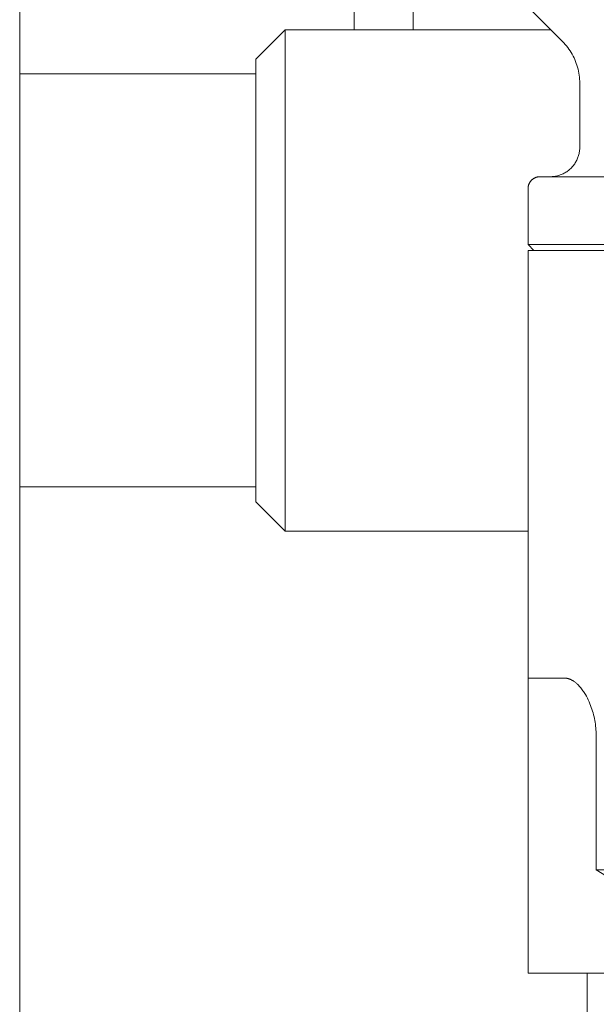
# Model space of a CAD drawing. Units: millimetres. Extents: x -1438 to 2662, y -2000 to 2994.
# Drawn here: x 866 to 886, y -1703 to -1669 of the extents above; entities that cross this region are included whole.
import ezdxf

# ---------------------------------------------------------------- set-up
doc = ezdxf.new("R2010")
doc.units = ezdxf.units.MM
for name, color, linetype, lineweight, true_color in [('Make2D$Visible$Curves$0', 254, 'Continuous', 0, 0xbebebe), ('Make2D$Visible$Curves$0_1', 254, 'Continuous', 5, 0xbebebe), ('Make2D$Visible$Curves$3DCOLOR40', 40, 'Continuous', 0, 0xffbf00)]:
    doc.layers.add(name, color=color, linetype=linetype, lineweight=lineweight, true_color=true_color)

msp = doc.modelspace()

# ---------------------------------------------------------------- linework, layer by layer
at = {"layer": 'Make2D$Visible$Curves$0', "color": 254, "true_color": 0xd6d6d6}
for points in [[(877.828, -1669.472), (877.828, -1644.589)], [(879.828, -1644.589), (879.828, -1669.472)]]:
    msp.add_lwpolyline(points, dxfattribs=at)
at = {"layer": 'Make2D$Visible$Curves$0_1'}
for points in [[(866.5, -1677.972), (866.5, -1646.472)], [(874.5, -1670.472), (875.5, -1669.472)], [(875.5, -1669.472), (884.493, -1669.472)], [(875.5, -1669.472), (875.5, -1686.472)], [(874.5, -1670.472), (874.5, -1670.972)], [(866.5, -1670.972), (874.5, -1670.972)], [(874.5, -1675.28), (874.5, -1670.972)], [(874.5, -1675.28), (874.5, -1680.665)], [(866.5, -1709.472), (866.5, -1677.972)], [(874.5, -1684.972), (874.5, -1680.665)], [(866.5, -1684.972), (874.5, -1684.972)], [(874.5, -1684.972), (874.5, -1685.472)], [(875.5, -1686.472), (874.5, -1685.472)], [(883.725, -1686.472), (875.5, -1686.472)]]:
    msp.add_lwpolyline(points, dxfattribs=at)
at = {"layer": 'Make2D$Visible$Curves$3DCOLOR40'}
for points in [[(884.889, -1669.869), (883.811, -1668.79)], [(885.475, -1671.283), (885.474, -1671.215), (885.47, -1671.146), (885.464, -1671.078), (885.456, -1671.011), (885.446, -1670.943), (885.433, -1670.876), (885.418, -1670.809), (885.401, -1670.743), (885.381, -1670.678), (885.359, -1670.613), (885.336, -1670.549), (885.309, -1670.486), (885.281, -1670.424), (885.251, -1670.363), (885.218, -1670.303), (885.184, -1670.244), (885.147, -1670.186), (885.109, -1670.13), (885.069, -1670.074), (885.026, -1670.021), (884.982, -1669.969), (884.937, -1669.918), (884.889, -1669.869)], [(885.475, -1673.455), (885.475, -1671.283)], [(885.475, -1673.455), (885.474, -1673.489), (885.473, -1673.524), (885.469, -1673.559), (885.465, -1673.594), (885.46, -1673.628), (885.453, -1673.662), (885.445, -1673.696), (885.436, -1673.73), (885.426, -1673.764), (885.415, -1673.797), (885.402, -1673.829), (885.389, -1673.861), (885.374, -1673.893), (885.358, -1673.924), (885.341, -1673.955), (885.323, -1673.984), (885.304, -1674.014), (885.284, -1674.042), (885.263, -1674.07), (885.241, -1674.097), (885.218, -1674.124), (885.194, -1674.149), (885.17, -1674.174), (885.144, -1674.198), (885.118, -1674.221), (885.091, -1674.243), (885.063, -1674.264), (885.034, -1674.284), (885.005, -1674.303), (884.975, -1674.321), (884.944, -1674.337), (884.913, -1674.353), (884.882, -1674.368), (884.85, -1674.382), (884.817, -1674.394), (884.784, -1674.406), (884.751, -1674.416), (884.717, -1674.425), (884.683, -1674.433), (884.649, -1674.439), (884.614, -1674.445), (884.579, -1674.449), (884.545, -1674.452), (884.51, -1674.454), (884.475, -1674.455)], [(883.725, -1674.855), (883.725, -1674.841), (883.726, -1674.827), (883.727, -1674.814), (883.729, -1674.8), (883.731, -1674.787), (883.733, -1674.773), (883.736, -1674.76), (883.74, -1674.747), (883.744, -1674.733), (883.748, -1674.721), (883.753, -1674.708), (883.758, -1674.695), (883.764, -1674.683), (883.77, -1674.67), (883.776, -1674.658), (883.783, -1674.647), (883.79, -1674.635), (883.798, -1674.624), (883.806, -1674.613), (883.815, -1674.602), (883.823, -1674.592), (883.833, -1674.581), (883.842, -1674.572), (883.852, -1674.562), (883.862, -1674.553), (883.873, -1674.544), (883.883, -1674.536), (883.894, -1674.528), (883.906, -1674.52), (883.917, -1674.513), (883.929, -1674.506), (883.941, -1674.499), (883.953, -1674.493), (883.966, -1674.488), (883.978, -1674.482), (883.991, -1674.478), (884.004, -1674.473), (884.017, -1674.469), (884.03, -1674.466), (884.044, -1674.463), (884.057, -1674.46), (884.07, -1674.458), (884.084, -1674.457), (884.098, -1674.455), (884.111, -1674.455), (884.125, -1674.455)], [(884.125, -1674.455), (895.064, -1674.455)], [(883.725, -1676.755), (883.725, -1674.855)], [(883.925, -1676.955), (883.725, -1676.755)], [(883.725, -1676.755), (891.225, -1676.755)], [(895.222, -1676.955), (883.725, -1676.955)], [(883.725, -1691.455), (883.725, -1676.955)], [(884.977, -1691.455), (883.725, -1691.455)], [(883.725, -1691.455), (883.725, -1693.455)], [(886.036, -1693.455), (886.036, -1693.391), (886.034, -1693.328), (886.031, -1693.265), (886.026, -1693.202), (886.02, -1693.139), (886.013, -1693.076), (886.005, -1693.013), (885.996, -1692.95), (885.985, -1692.887), (885.972, -1692.824), (885.959, -1692.761), (885.944, -1692.697), (885.927, -1692.634), (885.909, -1692.571), (885.889, -1692.508), (885.868, -1692.445), (885.845, -1692.382), (885.82, -1692.319), (885.793, -1692.256), (885.765, -1692.193), (885.734, -1692.13), (885.701, -1692.067), (885.665, -1692.004), (885.645, -1691.973), (885.625, -1691.942), (885.605, -1691.91), (885.583, -1691.879), (885.561, -1691.847), (885.537, -1691.816), (885.512, -1691.785), (885.486, -1691.753), (885.458, -1691.722), (885.428, -1691.691), (885.397, -1691.66), (885.38, -1691.644), (885.363, -1691.628), (885.345, -1691.613), (885.326, -1691.597), (885.305, -1691.582), (885.284, -1691.566), (885.261, -1691.551), (885.249, -1691.543), (885.237, -1691.536), (885.224, -1691.528), (885.21, -1691.52), (885.196, -1691.513), (885.18, -1691.505), (885.164, -1691.498), (885.147, -1691.49), (885.137, -1691.487), (885.128, -1691.483), (885.117, -1691.479), (885.107, -1691.476), (885.095, -1691.472), (885.083, -1691.469), (885.07, -1691.466), (885.055, -1691.462), (885.039, -1691.459), (885.03, -1691.458), (885.021, -1691.457), (885.011, -1691.456), (885.001, -1691.455), (884.989, -1691.455), (884.977, -1691.455)], [(883.725, -1693.455), (883.725, -1699.455)], [(886.036, -1697.955), (886.036, -1693.455)], [(888.478, -1699.455), (886.036, -1697.955)], [(891.797, -1697.955), (886.036, -1697.955)], [(883.725, -1699.455), (883.725, -1701.455)], [(883.725, -1701.455), (887.192, -1701.455)], [(885.725, -1704.35), (885.725, -1701.455)]]:
    msp.add_lwpolyline(points, dxfattribs=at)

doc.saveas('drawing.dxf')
